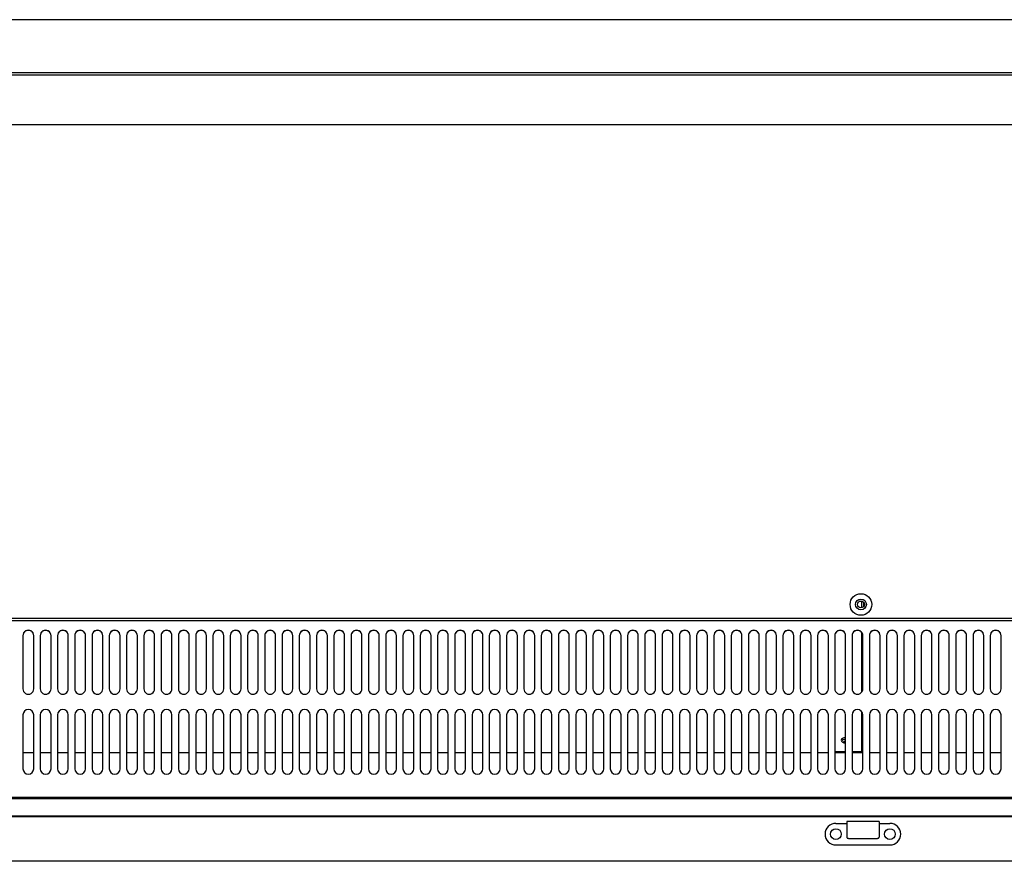
# Model space of a CAD drawing. Units: millimetres. Extents: x 0 to 5376, y 0 to 3312.
# Drawn here: x 2811 to 3267, y 2196 to 2586 of the extents above; entities that cross this region are included whole.
import ezdxf

# ---------------------------------------------------------------- set-up
doc = ezdxf.new("R2010")
doc.units = ezdxf.units.MM
for name, color, linetype in [('D__백업-200116_수출_', 7, 'Continuous'), ('Default', 7, 'Continuous'), ('TOM-72L-UF-I-전면몰', 7, 'Continuous'), ('TOM-72L-UF-깔판', 7, 'Continuous'), ('TOM-72L-UF-발포커버', 7, 'Continuous'), ('TOM-72L-UF-유리선반-', 7, 'Continuous'), ('TOM-72L-UF-유리스톱퍼', 7, 'Continuous'), ('TOM-72L-UF-흡입망', 7, 'Continuous'), ('TOM-72L-UFD-발포하부', 7, 'Continuous'), ('TOM-72L-UFD-상부커버', 7, 'Continuous'), ('TOM-L-UF-흡입망브라켓', 7, 'Continuous'), ('나이트커버고정고리', 7, 'Continuous')]:
    doc.layers.add(name, color=color, linetype=linetype)

# ---------------------------------------------------------------- blocks, each defined once
blk = doc.blocks.new('SE3')
at = {"layer": 'D__백업-200116_수출_', "color": 7, "linetype": 'Continuous'}
for p, q in [((-275.19, 3609.76), (-1122.72, 3609.76)), ((-275.19, 3586.76), (-1122.72, 3586.76))]:
    blk.add_line(p, q, dxfattribs=at)
at = {"layer": 'TOM-72L-UF-I-전면몰', "color": 7, "linetype": 'Continuous'}
for p, q in [((-264.89, 3266.27), (-2001.47, 3266.27)), ((-264.89, 3245.69), (-2001.47, 3245.69))]:
    blk.add_line(p, q, dxfattribs=at)
at = {"layer": 'TOM-72L-UF-깔판', "color": 7, "linetype": 'Continuous'}
blk.add_line((-267.19, 3358.11), (-1131.98, 3358.11), dxfattribs=at)
for radius in [5, 2.5]:
    blk.add_circle((-699.58, 3364.61), radius, dxfattribs=at)
at = {"layer": 'TOM-72L-UF-발포커버', "color": 7, "linetype": 'Continuous'}
for p, q in [((-1082.68, 3295.87), (-1087.68, 3295.87)), ((-1074.68, 3295.87), (-1079.68, 3295.87)), ((-1066.68, 3295.87), (-1071.68, 3295.87)), ((-1058.68, 3295.87), (-1063.68, 3295.87)), ((-1050.68, 3295.87), (-1055.68, 3295.87)), ((-1042.68, 3295.87), (-1047.68, 3295.87)), ((-1034.68, 3295.87), (-1039.68, 3295.87)), ((-1026.68, 3295.87), (-1031.68, 3295.87)), ((-1018.68, 3295.87), (-1023.68, 3295.87)), ((-1010.68, 3295.87), (-1015.68, 3295.87)), ((-1002.68, 3295.87), (-1007.68, 3295.87)), ((-994.68, 3295.87), (-999.68, 3295.87)), ((-986.68, 3295.87), (-991.68, 3295.87)), ((-978.68, 3295.87), (-983.68, 3295.87)), ((-970.68, 3295.87), (-975.68, 3295.87)), ((-962.68, 3295.87), (-967.68, 3295.87)), ((-954.68, 3295.87), (-959.68, 3295.87)), ((-946.68, 3295.87), (-951.68, 3295.87)), ((-938.68, 3295.87), (-943.68, 3295.87)), ((-930.68, 3295.87), (-935.68, 3295.87)), ((-922.68, 3295.87), (-927.68, 3295.87)), ((-914.68, 3295.87), (-919.68, 3295.87)), ((-906.68, 3295.87), (-911.68, 3295.87)), ((-898.68, 3295.87), (-903.68, 3295.87)), ((-890.68, 3295.87), (-895.68, 3295.87)), ((-882.68, 3295.87), (-887.68, 3295.87)), ((-874.68, 3295.87), (-879.68, 3295.87)), ((-866.68, 3295.87), (-871.68, 3295.87)), ((-858.68, 3295.87), (-863.68, 3295.87)), ((-850.68, 3295.87), (-855.68, 3295.87)), ((-842.68, 3295.87), (-847.68, 3295.87)), ((-834.68, 3295.87), (-839.68, 3295.87)), ((-826.68, 3295.87), (-831.68, 3295.87)), ((-818.68, 3295.87), (-823.68, 3295.87)), ((-810.68, 3295.87), (-815.68, 3295.87)), ((-802.68, 3295.87), (-807.68, 3295.87)), ((-794.68, 3295.87), (-799.68, 3295.87)), ((-786.68, 3295.87), (-791.68, 3295.87)), ((-778.68, 3295.87), (-783.68, 3295.87)), ((-770.68, 3295.87), (-775.68, 3295.87)), ((-762.68, 3295.87), (-767.68, 3295.87)), ((-754.68, 3295.87), (-759.68, 3295.87)), ((-746.68, 3295.87), (-751.68, 3295.87)), ((-738.68, 3295.87), (-743.68, 3295.87)), ((-730.68, 3295.87), (-735.68, 3295.87)), ((-722.68, 3295.87), (-727.68, 3295.87)), ((-714.68, 3295.87), (-719.68, 3295.87)), ((-706.68, 3295.87), (-711.68, 3295.87)), ((-698.68, 3295.87), (-703.68, 3295.87)), ((-690.68, 3295.87), (-695.68, 3295.87)), ((-682.68, 3295.87), (-687.68, 3295.87)), ((-674.68, 3295.87), (-679.68, 3295.87)), ((-666.68, 3295.87), (-671.68, 3295.87)), ((-658.68, 3295.87), (-663.68, 3295.87)), ((-650.68, 3295.87), (-655.68, 3295.87)), ((-642.68, 3295.87), (-647.68, 3295.87)), ((-634.68, 3295.87), (-639.68, 3295.87))]:
    blk.add_line(p, q, dxfattribs=at)
at = {"layer": 'TOM-72L-UF-유리선반-', "color": 7, "linetype": 'Continuous'}
blk.add_line((-274.18, 3610.76), (-1123.73, 3610.76), dxfattribs=at)
at = {"layer": 'TOM-72L-UF-유리스톱퍼', "color": 7, "linetype": 'Continuous'}
for p, q in [((-1999.88, 3274.77), (-266.48, 3274.77)), ((-1999.88, 3266.77), (-266.48, 3266.77))]:
    blk.add_line(p, q, dxfattribs=at)
at = {"layer": 'TOM-72L-UF-흡입망', "color": 7, "linetype": 'Continuous'}
for p, q in [((-265.48, 3357.11), (-2000.88, 3357.11)), ((-1087.68, 3350.24), (-1087.68, 3325.54)), ((-1082.68, 3325.54), (-1082.68, 3350.24)), ((-1079.68, 3350.24), (-1079.68, 3325.54)), ((-1074.68, 3325.54), (-1074.68, 3350.24)), ((-1071.68, 3350.24), (-1071.68, 3325.54)), ((-1066.68, 3325.54), (-1066.68, 3350.24)), ((-1063.68, 3350.24), (-1063.68, 3325.54)), ((-1058.68, 3325.54), (-1058.68, 3350.24)), ((-1055.68, 3350.24), (-1055.68, 3325.54)), ((-1050.68, 3325.54), (-1050.68, 3350.24)), ((-1047.68, 3350.24), (-1047.68, 3325.54)), ((-1042.68, 3325.54), (-1042.68, 3350.24)), ((-1039.68, 3350.24), (-1039.68, 3325.54)), ((-1034.68, 3325.54), (-1034.68, 3350.24)), ((-1031.68, 3350.24), (-1031.68, 3325.54)), ((-1026.68, 3325.54), (-1026.68, 3350.24)), ((-1023.68, 3350.24), (-1023.68, 3325.54)), ((-1018.68, 3325.54), (-1018.68, 3350.24)), ((-1015.68, 3350.24), (-1015.68, 3325.54)), ((-1010.68, 3325.54), (-1010.68, 3350.24)), ((-1007.68, 3350.24), (-1007.68, 3325.54)), ((-1002.68, 3325.54), (-1002.68, 3350.24)), ((-999.68, 3350.24), (-999.68, 3325.54)), ((-994.68, 3325.54), (-994.68, 3350.24)), ((-991.68, 3350.24), (-991.68, 3325.54)), ((-986.68, 3325.54), (-986.68, 3350.24)), ((-983.68, 3350.24), (-983.68, 3325.54)), ((-978.68, 3325.54), (-978.68, 3350.24)), ((-975.68, 3350.24), (-975.68, 3325.54)), ((-970.68, 3325.54), (-970.68, 3350.24)), ((-967.68, 3350.24), (-967.68, 3325.54)), ((-962.68, 3325.54), (-962.68, 3350.24)), ((-959.68, 3350.24), (-959.68, 3325.54)), ((-954.68, 3325.54), (-954.68, 3350.24)), ((-951.68, 3350.24), (-951.68, 3325.54)), ((-946.68, 3325.54), (-946.68, 3350.24)), ((-943.68, 3350.24), (-943.68, 3325.54)), ((-938.68, 3325.54), (-938.68, 3350.24)), ((-935.68, 3350.24), (-935.68, 3325.54)), ((-930.68, 3325.54), (-930.68, 3350.24)), ((-927.68, 3350.24), (-927.68, 3325.54)), ((-922.68, 3325.54), (-922.68, 3350.24)), ((-919.68, 3350.24), (-919.68, 3325.54)), ((-914.68, 3325.54), (-914.68, 3350.24)), ((-911.68, 3350.24), (-911.68, 3325.54)), ((-906.68, 3325.54), (-906.68, 3350.24)), ((-903.68, 3350.24), (-903.68, 3325.54)), ((-898.68, 3325.54), (-898.68, 3350.24)), ((-895.68, 3350.24), (-895.68, 3325.54)), ((-890.68, 3325.54), (-890.68, 3350.24)), ((-887.68, 3350.24), (-887.68, 3325.54)), ((-882.68, 3325.54), (-882.68, 3350.24)), ((-879.68, 3350.24), (-879.68, 3325.54)), ((-874.68, 3325.54), (-874.68, 3350.24)), ((-871.68, 3350.24), (-871.68, 3325.54)), ((-866.68, 3325.54), (-866.68, 3350.24)), ((-863.68, 3350.24), (-863.68, 3325.54)), ((-858.68, 3325.54), (-858.68, 3350.24)), ((-855.68, 3350.24), (-855.68, 3325.54)), ((-850.68, 3325.54), (-850.68, 3350.24)), ((-847.68, 3350.24), (-847.68, 3325.54)), ((-842.68, 3325.54), (-842.68, 3350.24)), ((-839.68, 3350.24), (-839.68, 3325.54)), ((-834.68, 3325.54), (-834.68, 3350.24)), ((-831.68, 3350.24), (-831.68, 3325.54)), ((-826.68, 3325.54), (-826.68, 3350.24)), ((-823.68, 3350.24), (-823.68, 3325.54)), ((-818.68, 3325.54), (-818.68, 3350.24)), ((-815.68, 3350.24), (-815.68, 3325.54)), ((-810.68, 3325.54), (-810.68, 3350.24)), ((-807.68, 3350.24), (-807.68, 3325.54)), ((-802.68, 3325.54), (-802.68, 3350.24)), ((-799.68, 3350.24), (-799.68, 3325.54)), ((-794.68, 3325.54), (-794.68, 3350.24)), ((-791.68, 3350.24), (-791.68, 3325.54)), ((-786.68, 3325.54), (-786.68, 3350.24)), ((-783.68, 3350.24), (-783.68, 3325.54)), ((-778.68, 3325.54), (-778.68, 3350.24)), ((-775.68, 3350.24), (-775.68, 3325.54)), ((-770.68, 3325.54), (-770.68, 3350.24)), ((-767.68, 3350.24), (-767.68, 3325.54)), ((-762.68, 3325.54), (-762.68, 3350.24)), ((-759.68, 3350.24), (-759.68, 3325.54)), ((-754.68, 3325.54), (-754.68, 3350.24)), ((-751.68, 3350.24), (-751.68, 3325.54)), ((-746.68, 3325.54), (-746.68, 3350.24)), ((-743.68, 3350.24), (-743.68, 3325.54)), ((-738.68, 3325.54), (-738.68, 3350.24)), ((-735.68, 3350.24), (-735.68, 3325.54)), ((-730.68, 3325.54), (-730.68, 3350.24)), ((-727.68, 3350.24), (-727.68, 3325.54)), ((-722.68, 3325.54), (-722.68, 3350.24)), ((-719.68, 3350.24), (-719.68, 3325.54)), ((-714.68, 3325.54), (-714.68, 3350.24)), ((-711.68, 3350.24), (-711.68, 3325.54)), ((-706.68, 3325.54), (-706.68, 3350.24)), ((-703.68, 3350.24), (-703.68, 3325.54)), ((-698.68, 3325.54), (-698.68, 3350.24)), ((-695.68, 3350.24), (-695.68, 3325.54)), ((-690.68, 3325.54), (-690.68, 3350.24)), ((-687.68, 3350.24), (-687.68, 3325.54)), ((-682.68, 3325.54), (-682.68, 3350.24)), ((-679.68, 3350.24), (-679.68, 3325.54)), ((-674.68, 3325.54), (-674.68, 3350.24)), ((-671.68, 3350.24), (-671.68, 3325.54)), ((-666.68, 3325.54), (-666.68, 3350.24)), ((-663.68, 3350.24), (-663.68, 3325.54)), ((-658.68, 3325.54), (-658.68, 3350.24)), ((-655.68, 3350.24), (-655.68, 3325.54)), ((-650.68, 3325.54), (-650.68, 3350.24)), ((-647.68, 3350.24), (-647.68, 3325.54)), ((-642.68, 3325.54), (-642.68, 3350.24)), ((-639.68, 3350.24), (-639.68, 3325.54)), ((-634.68, 3325.54), (-634.68, 3350.24)), ((-1087.68, 3313.51), (-1087.68, 3288.51)), ((-1082.68, 3288.51), (-1082.68, 3313.51)), ((-1079.68, 3313.51), (-1079.68, 3288.51)), ((-1074.68, 3288.51), (-1074.68, 3313.51)), ((-1071.68, 3313.51), (-1071.68, 3288.51)), ((-1066.68, 3288.51), (-1066.68, 3313.51)), ((-1063.68, 3313.51), (-1063.68, 3288.51)), ((-1058.68, 3288.51), (-1058.68, 3313.51)), ((-1055.68, 3313.51), (-1055.68, 3288.51)), ((-1050.68, 3288.51), (-1050.68, 3313.51)), ((-1047.68, 3313.51), (-1047.68, 3288.51)), ((-1042.68, 3288.51), (-1042.68, 3313.51)), ((-1039.68, 3313.51), (-1039.68, 3288.51)), ((-1034.68, 3288.51), (-1034.68, 3313.51)), ((-1031.68, 3313.51), (-1031.68, 3288.51)), ((-1026.68, 3288.51), (-1026.68, 3313.51)), ((-1023.68, 3313.51), (-1023.68, 3288.51)), ((-1018.68, 3288.51), (-1018.68, 3313.51)), ((-1015.68, 3313.51), (-1015.68, 3288.51)), ((-1010.68, 3288.51), (-1010.68, 3313.51)), ((-1007.68, 3313.51), (-1007.68, 3288.51)), ((-1002.68, 3288.51), (-1002.68, 3313.51)), ((-999.68, 3313.51), (-999.68, 3288.51)), ((-994.68, 3288.51), (-994.68, 3313.51)), ((-991.68, 3313.51), (-991.68, 3288.51)), ((-986.68, 3288.51), (-986.68, 3313.51)), ((-983.68, 3313.51), (-983.68, 3288.51)), ((-978.68, 3288.51), (-978.68, 3313.51)), ((-975.68, 3313.51), (-975.68, 3288.51)), ((-970.68, 3288.51), (-970.68, 3313.51)), ((-967.68, 3313.51), (-967.68, 3288.51)), ((-962.68, 3288.51), (-962.68, 3313.51)), ((-959.68, 3313.51), (-959.68, 3288.51)), ((-954.68, 3288.51), (-954.68, 3313.51)), ((-951.68, 3313.51), (-951.68, 3288.51)), ((-946.68, 3288.51), (-946.68, 3313.51)), ((-943.68, 3313.51), (-943.68, 3288.51)), ((-938.68, 3288.51), (-938.68, 3313.51)), ((-935.68, 3313.51), (-935.68, 3288.51)), ((-930.68, 3288.51), (-930.68, 3313.51)), ((-927.68, 3313.51), (-927.68, 3288.51)), ((-922.68, 3288.51), (-922.68, 3313.51)), ((-919.68, 3313.51), (-919.68, 3288.51)), ((-914.68, 3288.51), (-914.68, 3313.51)), ((-911.68, 3313.51), (-911.68, 3288.51)), ((-906.68, 3288.51), (-906.68, 3313.51)), ((-903.68, 3313.51), (-903.68, 3288.51)), ((-898.68, 3288.51), (-898.68, 3313.51)), ((-895.68, 3313.51), (-895.68, 3288.51)), ((-890.68, 3288.51), (-890.68, 3313.51)), ((-887.68, 3313.51), (-887.68, 3288.51)), ((-882.68, 3288.51), (-882.68, 3313.51)), ((-879.68, 3313.51), (-879.68, 3288.51)), ((-874.68, 3288.51), (-874.68, 3313.51)), ((-871.68, 3313.51), (-871.68, 3288.51)), ((-866.68, 3288.51), (-866.68, 3313.51)), ((-863.68, 3313.51), (-863.68, 3288.51)), ((-858.68, 3288.51), (-858.68, 3313.51)), ((-855.68, 3313.51), (-855.68, 3288.51)), ((-850.68, 3288.51), (-850.68, 3313.51)), ((-847.68, 3313.51), (-847.68, 3288.51)), ((-842.68, 3288.51), (-842.68, 3313.51)), ((-839.68, 3313.51), (-839.68, 3288.51)), ((-834.68, 3288.51), (-834.68, 3313.51)), ((-831.68, 3313.51), (-831.68, 3288.51)), ((-826.68, 3288.51), (-826.68, 3313.51)), ((-823.68, 3313.51), (-823.68, 3288.51)), ((-818.68, 3288.51), (-818.68, 3313.51)), ((-815.68, 3313.51), (-815.68, 3288.51)), ((-810.68, 3288.51), (-810.68, 3313.51)), ((-807.68, 3313.51), (-807.68, 3288.51)), ((-802.68, 3288.51), (-802.68, 3313.51)), ((-799.68, 3313.51), (-799.68, 3288.51)), ((-794.68, 3288.51), (-794.68, 3313.51)), ((-791.68, 3313.51), (-791.68, 3288.51)), ((-786.68, 3288.51), (-786.68, 3313.51)), ((-783.68, 3313.51), (-783.68, 3288.51)), ((-778.68, 3288.51), (-778.68, 3313.51)), ((-775.68, 3313.51), (-775.68, 3288.51)), ((-770.68, 3288.51), (-770.68, 3313.51)), ((-767.68, 3313.51), (-767.68, 3288.51)), ((-762.68, 3288.51), (-762.68, 3313.51)), ((-759.68, 3313.51), (-759.68, 3288.51)), ((-754.68, 3288.51), (-754.68, 3313.51)), ((-751.68, 3313.51), (-751.68, 3288.51)), ((-746.68, 3288.51), (-746.68, 3313.51)), ((-743.68, 3313.51), (-743.68, 3288.51)), ((-738.68, 3288.51), (-738.68, 3313.51)), ((-735.68, 3313.51), (-735.68, 3288.51)), ((-730.68, 3288.51), (-730.68, 3313.51)), ((-727.68, 3313.51), (-727.68, 3288.51)), ((-722.68, 3288.51), (-722.68, 3313.51)), ((-719.68, 3313.51), (-719.68, 3288.51)), ((-714.68, 3288.51), (-714.68, 3313.51)), ((-711.68, 3313.51), (-711.68, 3288.51)), ((-706.68, 3288.51), (-706.68, 3313.51)), ((-703.68, 3313.51), (-703.68, 3288.51)), ((-698.68, 3288.51), (-698.68, 3313.51)), ((-695.68, 3313.51), (-695.68, 3288.51)), ((-690.68, 3288.51), (-690.68, 3313.51)), ((-687.68, 3313.51), (-687.68, 3288.51)), ((-682.68, 3288.51), (-682.68, 3313.51)), ((-679.68, 3313.51), (-679.68, 3288.51)), ((-674.68, 3288.51), (-674.68, 3313.51)), ((-671.68, 3313.51), (-671.68, 3288.51)), ((-666.68, 3288.51), (-666.68, 3313.51)), ((-663.68, 3313.51), (-663.68, 3288.51)), ((-658.68, 3288.51), (-658.68, 3313.51)), ((-655.68, 3313.51), (-655.68, 3288.51)), ((-650.68, 3288.51), (-650.68, 3313.51)), ((-647.68, 3313.51), (-647.68, 3288.51)), ((-642.68, 3288.51), (-642.68, 3313.51)), ((-639.68, 3313.51), (-639.68, 3288.51)), ((-634.68, 3288.51), (-634.68, 3313.51)), ((-265.48, 3275.27), (-2000.88, 3275.27))]:
    blk.add_line(p, q, dxfattribs=at)
blk.add_circle((-699.58, 3364.61), 1.6, dxfattribs=at)
for centre, start, end in [((-1085.18, 3313.51), 0, 180), ((-1077.18, 3313.51), 0, 180), ((-1069.18, 3313.51), 0, 180), ((-1061.18, 3313.51), 0, 180), ((-1053.18, 3313.51), 0, 180), ((-1045.18, 3313.51), 0, 180), ((-1037.18, 3313.51), 0, 180), ((-1029.18, 3313.51), 0, 180), ((-1021.18, 3313.51), 0, 180), ((-1013.18, 3313.51), 0, 180), ((-1005.18, 3313.51), 0, 180), ((-997.18, 3313.51), 0, 180), ((-989.18, 3313.51), 0, 180), ((-981.18, 3313.51), 0, 180), ((-973.18, 3313.51), 0, 180), ((-965.18, 3313.51), 0, 180), ((-957.18, 3313.51), 0, 180), ((-949.18, 3313.51), 0, 180), ((-941.18, 3313.51), 0, 180), ((-933.18, 3313.51), 0, 180), ((-925.18, 3313.51), 0, 180), ((-917.18, 3313.51), 0, 180), ((-909.18, 3313.51), 0, 180), ((-901.18, 3313.51), 0, 180), ((-893.18, 3313.51), 0, 180), ((-885.18, 3313.51), 0, 180), ((-877.18, 3313.51), 0, 180), ((-869.18, 3313.51), 0, 180), ((-861.18, 3313.51), 0, 180), ((-853.18, 3313.51), 0, 180), ((-845.18, 3313.51), 0, 180), ((-837.18, 3313.51), 0, 180), ((-829.18, 3313.51), 0, 180), ((-821.18, 3313.51), 0, 180), ((-813.18, 3313.51), 0, 180), ((-805.18, 3313.51), 0, 180), ((-797.18, 3313.51), 0, 180), ((-789.18, 3313.51), 0, 180), ((-781.18, 3313.51), 0, 180), ((-773.18, 3313.51), 0, 180), ((-765.18, 3313.51), 0, 180), ((-757.18, 3313.51), 0, 180), ((-749.18, 3313.51), 0, 180), ((-741.18, 3313.51), 0, 180), ((-733.18, 3313.51), 0, 180), ((-725.18, 3313.51), 0, 180), ((-717.18, 3313.51), 0, 180), ((-709.18, 3313.51), 0, 180), ((-701.18, 3313.51), 0, 180), ((-693.18, 3313.51), 0, 180), ((-685.18, 3313.51), 0, 180), ((-677.18, 3313.51), 0, 180), ((-669.18, 3313.51), 0, 180), ((-661.18, 3313.51), 0, 180), ((-653.18, 3313.51), 0, 180), ((-645.18, 3313.51), 0, 180), ((-637.18, 3313.51), 0, 180), ((-1085.18, 3288.51), 180, 0), ((-1077.18, 3288.51), 180, 0), ((-1069.18, 3288.51), 180, 0), ((-1061.18, 3288.51), 180, 0), ((-1053.18, 3288.51), 180, 0), ((-1045.18, 3288.51), 180, 0), ((-1037.18, 3288.51), 180, 0), ((-1029.18, 3288.51), 180, 0), ((-1021.18, 3288.51), 180, 0), ((-1013.18, 3288.51), 180, 0), ((-1005.18, 3288.51), 180, 0), ((-997.18, 3288.51), 180, 0), ((-989.18, 3288.51), 180, 0), ((-981.18, 3288.51), 180, 0), ((-973.18, 3288.51), 180, 0), ((-965.18, 3288.51), 180, 0), ((-957.18, 3288.51), 180, 0), ((-949.18, 3288.51), 180, 0), ((-941.18, 3288.51), 180, 0), ((-933.18, 3288.51), 180, 0), ((-925.18, 3288.51), 180, 0), ((-917.18, 3288.51), 180, 0), ((-909.18, 3288.51), 180, 0), ((-901.18, 3288.51), 180, 0), ((-893.18, 3288.51), 180, 0), ((-885.18, 3288.51), 180, 0), ((-877.18, 3288.51), 180, 0), ((-869.18, 3288.51), 180, 0), ((-861.18, 3288.51), 180, 0), ((-853.18, 3288.51), 180, 0), ((-845.18, 3288.51), 180, 0), ((-837.18, 3288.51), 180, 0), ((-829.18, 3288.51), 180, 0), ((-821.18, 3288.51), 180, 0), ((-813.18, 3288.51), 180, 0), ((-805.18, 3288.51), 180, 0), ((-797.18, 3288.51), 180, 0), ((-789.18, 3288.51), 180, 0), ((-781.18, 3288.51), 180, 0), ((-773.18, 3288.51), 180, 0), ((-765.18, 3288.51), 180, 0), ((-757.18, 3288.51), 180, 0), ((-749.18, 3288.51), 180, 0), ((-741.18, 3288.51), 180, 0), ((-733.18, 3288.51), 180, 0), ((-725.18, 3288.51), 180, 0), ((-717.18, 3288.51), 180, 0), ((-709.18, 3288.51), 180, 0), ((-701.18, 3288.51), 180, 0), ((-693.18, 3288.51), 180, 0), ((-685.18, 3288.51), 180, 0), ((-677.18, 3288.51), 180, 0), ((-669.18, 3288.51), 180, 0), ((-661.18, 3288.51), 180, 0), ((-653.18, 3288.51), 180, 0), ((-645.18, 3288.51), 180, 0), ((-637.18, 3288.51), 180, 0)]:
    blk.add_arc(centre, 2.5, start, end, dxfattribs=at)
for centre, major_axis in [((-1085.18, 3350.24), (2.5, 0)), ((-1085.18, 3350.13), (2.5, 0)), ((-1077.18, 3350.24), (2.5, 0)), ((-1077.18, 3350.13), (2.5, 0)), ((-1069.18, 3350.24), (2.5, 0)), ((-1069.18, 3350.13), (2.5, 0)), ((-1061.18, 3350.24), (2.5, 0)), ((-1061.18, 3350.13), (2.5, 0)), ((-1053.18, 3350.24), (2.5, 0)), ((-1053.18, 3350.13), (2.5, 0)), ((-1045.18, 3350.24), (2.5, 0)), ((-1045.18, 3350.13), (2.5, 0)), ((-1037.18, 3350.24), (2.5, 0)), ((-1037.18, 3350.13), (2.5, 0)), ((-1029.18, 3350.24), (2.5, 0)), ((-1029.18, 3350.13), (2.5, 0)), ((-1021.18, 3350.24), (2.5, 0)), ((-1021.18, 3350.13), (2.5, 0)), ((-1013.18, 3350.24), (2.5, 0)), ((-1013.18, 3350.13), (2.5, 0)), ((-1005.18, 3350.24), (2.5, 0)), ((-1005.18, 3350.13), (2.5, 0)), ((-997.18, 3350.24), (2.5, 0)), ((-997.18, 3350.13), (2.5, 0)), ((-989.18, 3350.24), (2.5, 0)), ((-989.18, 3350.13), (2.5, 0)), ((-981.18, 3350.24), (2.5, 0)), ((-981.18, 3350.13), (2.5, 0)), ((-973.18, 3350.24), (2.5, 0)), ((-973.18, 3350.13), (2.5, 0)), ((-965.18, 3350.24), (2.5, 0)), ((-965.18, 3350.13), (2.5, 0)), ((-957.18, 3350.24), (2.5, 0)), ((-957.18, 3350.13), (2.5, 0)), ((-949.18, 3350.24), (2.5, 0)), ((-949.18, 3350.13), (2.5, 0)), ((-941.18, 3350.24), (2.5, 0)), ((-941.18, 3350.13), (2.5, 0)), ((-933.18, 3350.24), (2.5, 0)), ((-933.18, 3350.13), (2.5, 0)), ((-925.18, 3350.24), (2.5, 0)), ((-925.18, 3350.13), (2.5, 0)), ((-917.18, 3350.24), (2.5, 0)), ((-917.18, 3350.13), (2.5, 0)), ((-909.18, 3350.24), (2.5, 0)), ((-909.18, 3350.13), (2.5, 0)), ((-901.18, 3350.24), (2.5, 0)), ((-901.18, 3350.13), (2.5, 0)), ((-893.18, 3350.24), (2.5, 0)), ((-893.18, 3350.13), (2.5, 0)), ((-885.18, 3350.24), (2.5, 0)), ((-885.18, 3350.13), (2.5, 0)), ((-877.18, 3350.24), (2.5, 0)), ((-877.18, 3350.13), (2.5, 0)), ((-869.18, 3350.24), (2.5, 0)), ((-869.18, 3350.13), (2.5, 0)), ((-861.18, 3350.24), (2.5, 0)), ((-861.18, 3350.13), (2.5, 0)), ((-853.18, 3350.24), (2.5, 0)), ((-853.18, 3350.13), (2.5, 0)), ((-845.18, 3350.24), (2.5, 0)), ((-845.18, 3350.13), (2.5, 0)), ((-837.18, 3350.24), (2.5, 0)), ((-837.18, 3350.13), (2.5, 0)), ((-829.18, 3350.24), (2.5, 0)), ((-829.18, 3350.13), (2.5, 0)), ((-821.18, 3350.24), (2.5, 0)), ((-821.18, 3350.13), (2.5, 0)), ((-813.18, 3350.24), (2.5, 0)), ((-813.18, 3350.13), (2.5, 0)), ((-805.18, 3350.24), (2.5, 0)), ((-805.18, 3350.13), (2.5, 0)), ((-797.18, 3350.24), (2.5, 0)), ((-797.18, 3350.13), (2.5, 0)), ((-789.18, 3350.24), (2.5, 0)), ((-789.18, 3350.13), (2.5, 0)), ((-781.18, 3350.24), (2.5, 0)), ((-781.18, 3350.13), (2.5, 0)), ((-773.18, 3350.24), (2.5, 0)), ((-773.18, 3350.13), (2.5, 0)), ((-765.18, 3350.24), (2.5, 0)), ((-765.18, 3350.13), (2.5, 0)), ((-757.18, 3350.24), (2.5, 0)), ((-757.18, 3350.13), (2.5, 0)), ((-749.18, 3350.24), (2.5, 0)), ((-749.18, 3350.13), (2.5, 0)), ((-741.18, 3350.24), (2.5, 0)), ((-741.18, 3350.13), (2.5, 0)), ((-733.18, 3350.24), (2.5, 0)), ((-733.18, 3350.13), (2.5, 0)), ((-725.18, 3350.24), (2.5, 0)), ((-725.18, 3350.13), (2.5, 0)), ((-717.18, 3350.24), (2.5, 0)), ((-717.18, 3350.13), (2.5, 0)), ((-709.18, 3350.24), (2.5, 0)), ((-709.18, 3350.13), (2.5, 0)), ((-701.18, 3350.24), (2.5, 0)), ((-701.18, 3350.13), (2.5, 0)), ((-693.18, 3350.24), (2.5, 0)), ((-693.18, 3350.13), (2.5, 0)), ((-685.18, 3350.24), (2.5, 0)), ((-685.18, 3350.13), (2.5, 0)), ((-677.18, 3350.24), (2.5, 0)), ((-677.18, 3350.13), (2.5, 0)), ((-669.18, 3350.24), (2.5, 0)), ((-669.18, 3350.13), (2.5, 0)), ((-661.18, 3350.24), (2.5, 0)), ((-661.18, 3350.13), (2.5, 0)), ((-653.18, 3350.24), (2.5, 0)), ((-653.18, 3350.13), (2.5, 0)), ((-645.18, 3350.24), (2.5, 0)), ((-645.18, 3350.13), (2.5, 0)), ((-637.18, 3350.24), (2.5, 0)), ((-637.18, 3350.13), (2.5, 0)), ((-1085.18, 3325.54), (-2.5, 0)), ((-1077.18, 3325.54), (-2.5, 0)), ((-1069.18, 3325.54), (-2.5, 0)), ((-1061.18, 3325.54), (-2.5, 0)), ((-1053.18, 3325.54), (-2.5, 0)), ((-1045.18, 3325.54), (-2.5, 0)), ((-1037.18, 3325.54), (-2.5, 0)), ((-1029.18, 3325.54), (-2.5, 0)), ((-1021.18, 3325.54), (-2.5, 0)), ((-1013.18, 3325.54), (-2.5, 0)), ((-1005.18, 3325.54), (-2.5, 0)), ((-997.18, 3325.54), (-2.5, 0)), ((-989.18, 3325.54), (-2.5, 0)), ((-981.18, 3325.54), (-2.5, 0)), ((-973.18, 3325.54), (-2.5, 0)), ((-965.18, 3325.54), (-2.5, 0)), ((-957.18, 3325.54), (-2.5, 0)), ((-949.18, 3325.54), (-2.5, 0)), ((-941.18, 3325.54), (-2.5, 0)), ((-933.18, 3325.54), (-2.5, 0)), ((-925.18, 3325.54), (-2.5, 0)), ((-917.18, 3325.54), (-2.5, 0)), ((-909.18, 3325.54), (-2.5, 0)), ((-901.18, 3325.54), (-2.5, 0)), ((-893.18, 3325.54), (-2.5, 0)), ((-885.18, 3325.54), (-2.5, 0)), ((-877.18, 3325.54), (-2.5, 0)), ((-869.18, 3325.54), (-2.5, 0)), ((-861.18, 3325.54), (-2.5, 0)), ((-853.18, 3325.54), (-2.5, 0)), ((-845.18, 3325.54), (-2.5, 0)), ((-837.18, 3325.54), (-2.5, 0)), ((-829.18, 3325.54), (-2.5, 0)), ((-821.18, 3325.54), (-2.5, 0)), ((-813.18, 3325.54), (-2.5, 0)), ((-805.18, 3325.54), (-2.5, 0)), ((-797.18, 3325.54), (-2.5, 0)), ((-789.18, 3325.54), (-2.5, 0)), ((-781.18, 3325.54), (-2.5, 0)), ((-773.18, 3325.54), (-2.5, 0)), ((-765.18, 3325.54), (-2.5, 0)), ((-757.18, 3325.54), (-2.5, 0)), ((-749.18, 3325.54), (-2.5, 0)), ((-741.18, 3325.54), (-2.5, 0)), ((-733.18, 3325.54), (-2.5, 0)), ((-725.18, 3325.54), (-2.5, 0)), ((-717.18, 3325.54), (-2.5, 0)), ((-709.18, 3325.54), (-2.5, 0)), ((-701.18, 3325.54), (-2.5, 0)), ((-693.18, 3325.54), (-2.5, 0)), ((-685.18, 3325.54), (-2.5, 0)), ((-677.18, 3325.54), (-2.5, 0)), ((-669.18, 3325.54), (-2.5, 0)), ((-661.18, 3325.54), (-2.5, 0)), ((-653.18, 3325.54), (-2.5, 0)), ((-645.18, 3325.54), (-2.5, 0)), ((-637.18, 3325.54), (-2.5, 0))]:
    blk.add_ellipse(centre, major_axis=major_axis, ratio=0.987688, start_param=0, end_param=3.141593, dxfattribs=at)
at = {"layer": 'TOM-72L-UFD-발포하부', "color": 7, "linetype": 'Continuous'}
for centre, start_param, end_param in [((-706.19, 3300.72), 5.045164, 6.283185), ((-706.19, 3300.72), 0, 0.077442), ((-706.19, 3300.3), 5.045164, 5.880905)]:
    blk.add_ellipse(centre, major_axis=(-1.5, 0), ratio=0.537309, start_param=start_param, end_param=end_param, dxfattribs=at)
at = {"layer": 'TOM-72L-UFD-상부커버', "color": 7, "linetype": 'Continuous'}
blk.add_line((-265.29, 3635.39), (-2001.07, 3635.39), dxfattribs=at)
at = {"layer": 'TOM-L-UF-흡입망브라켓', "color": 7, "linetype": 'Continuous'}
for p, q in [((-699.18, 3363.06), (-699.18, 3366.16)), ((-698.18, 3363.84), (-698.18, 3365.39)), ((-699.18, 3324.06), (-699.18, 3351.61)), ((-699.18, 3296.37), (-699.18, 3315.01)), ((-706.68, 3296.36), (-711.68, 3296.36)), ((-699.19, 3296.36), (-703.68, 3296.36)), ((-698.68, 3296.37), (-699.18, 3296.37))]:
    blk.add_line(p, q, dxfattribs=at)
for centre, major_axis, ratio, start_param, end_param in [((-706.18, 3301.73), (-2.5, 0), 0.537309, 4.911706, 6.283185), ((-706.18, 3301.73), (-2.5, 0), 0.537309, 0, 1.371479), ((-706.18, 3300.89), (2.5, 0), 0.537309, 1.770113, 2.822264), ((-699.19, 3296.37), (-0.01, 0), 0.843385, 1.570796, 3.141588)]:
    blk.add_ellipse(centre, major_axis=major_axis, ratio=ratio, start_param=start_param, end_param=end_param, dxfattribs=at)
at = {"layer": '나이트커버고정고리', "color": 7, "linetype": 'Continuous'}
for p, q in [((-711.18, 3263.27), (-706.18, 3263.27)), ((-706.18, 3264.16), (-706.18, 3256.94)), ((-691.18, 3264.16), (-706.18, 3264.16)), ((-691.18, 3264.16), (-691.18, 3256.94)), ((-691.18, 3263.27), (-686.18, 3263.27)), ((-705.18, 3256.31), (-692.18, 3256.31)), ((-711.18, 3253.27), (-686.18, 3253.27))]:
    blk.add_line(p, q, dxfattribs=at)
for centre in [(-711.18, 3258.27), (-686.18, 3258.27)]:
    blk.add_circle(centre, 2.5, dxfattribs=at)
for centre, start, end in [((-711.18, 3258.27), 90, 270), ((-686.18, 3258.27), 270, 90)]:
    blk.add_arc(centre, 5, start, end, dxfattribs=at)
for points in [[(-706.18, 3256.94), (-706.18, 3256.84), (-706.15, 3256.75), (-706.06, 3256.6), (-705.98, 3256.53), (-705.8, 3256.42), (-705.69, 3256.38), (-705.44, 3256.32), (-705.31, 3256.31), (-705.18, 3256.31)], [(-692.18, 3256.31), (-692.05, 3256.31), (-691.92, 3256.32), (-691.67, 3256.38), (-691.56, 3256.42), (-691.38, 3256.53), (-691.3, 3256.6), (-691.2, 3256.75), (-691.18, 3256.84), (-691.18, 3256.94)]]:
    blk.add_open_spline(points, degree=3, knots=[0, 0, 0, 0, 0.25, 0.25, 0.5, 0.5, 0.75, 0.75, 1, 1, 1, 1], dxfattribs=at)

msp = doc.modelspace()

# ---------------------------------------------------------------- block references
at = {"layer": 'Default'}
msp.add_blockref('SE3', (3900.45, -1049.35), dxfattribs=at)

doc.saveas('drawing.dxf')
